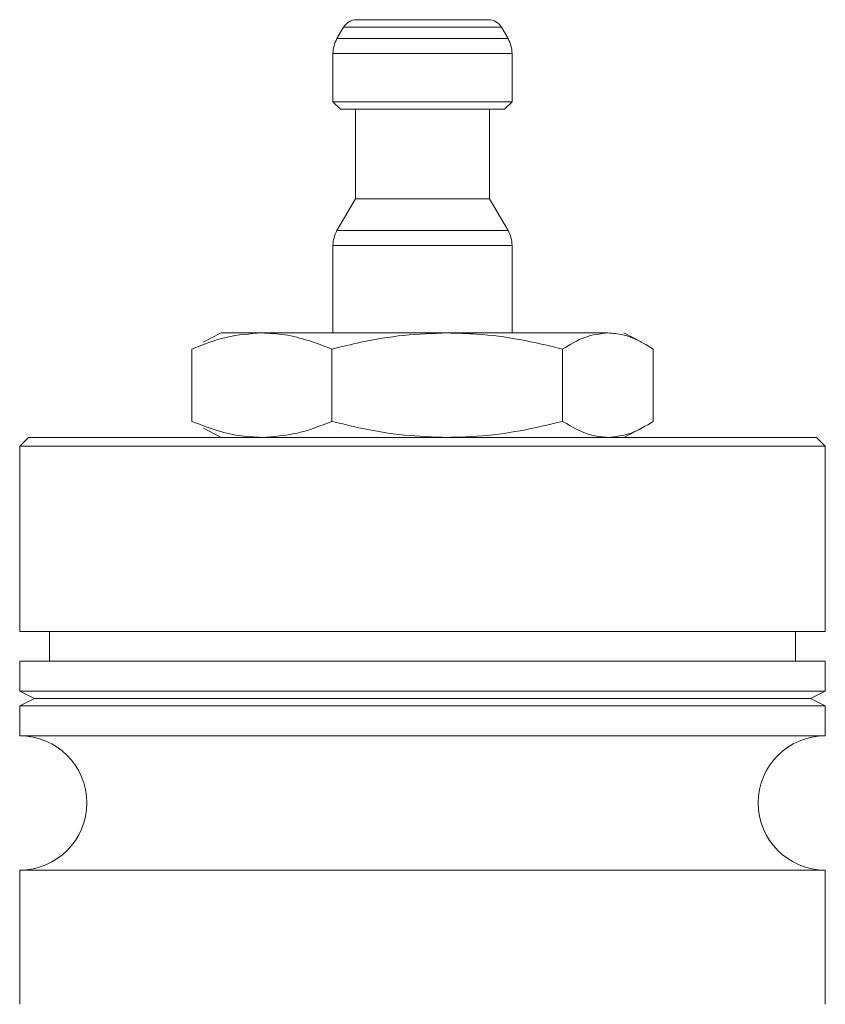
# Model space of a CAD drawing. Extents: x -853 to 21, y -13402 to -11927.
# Drawn here: x -465 to -411, y -12601 to -12535 of the extents above; entities that cross this region are included whole.
import ezdxf

# ---------------------------------------------------------------- set-up
doc = ezdxf.new("R2010")
doc.units = 0
doc.header["$LTSCALE"] = 0.5
doc.header["$MEASUREMENT"] = 0
doc.layers.get('0').update_dxf_attribs({"linetype": 'CONTINUOUS', "lineweight": 35})

msp = doc.modelspace()

# ---------------------------------------------------------------- linework, layer by layer
at = {"color": 7, "linetype": 'Continuous', "lineweight": 15}
for p, q in [((-443.61, -12535.905), (-444.053, -12536.673)), ((-442.743, -12535.405), (-438.321, -12535.405)), ((-442.743, -12535.405), (-433.898, -12535.405)), ((-438.321, -12535.405), (-433.898, -12535.405)), ((-432.589, -12536.673), (-433.032, -12535.905)), ((-444.321, -12537.673), (-444.321, -12540.905)), ((-432.321, -12540.905), (-432.321, -12537.673)), ((-444.321, -12540.905), (-443.821, -12541.405)), ((-444.321, -12540.905), (-438.321, -12540.905)), ((-438.321, -12540.905), (-432.321, -12540.905)), ((-432.821, -12541.405), (-432.321, -12540.905)), ((-443.821, -12541.405), (-438.321, -12541.405)), ((-442.821, -12541.405), (-442.821, -12547.405)), ((-438.321, -12541.405), (-432.821, -12541.405)), ((-433.821, -12547.405), (-433.821, -12541.405)), ((-442.821, -12547.405), (-444.053, -12549.539)), ((-442.821, -12547.405), (-438.321, -12547.405)), ((-438.321, -12547.405), (-433.821, -12547.405)), ((-432.589, -12549.539), (-433.821, -12547.405)), ((-444.321, -12550.539), (-444.321, -12556.405)), ((-432.321, -12556.405), (-432.321, -12550.539)), ((-451.821, -12556.405), (-453.022, -12557.023)), ((-451.821, -12556.405), (-449.094, -12556.405)), ((-449.094, -12556.405), (-436.662, -12556.405)), ((-436.662, -12556.405), (-425.889, -12556.405)), ((-423.62, -12557.023), (-424.821, -12556.405)), ((-453.791, -12562.329), (-453.791, -12557.48)), ((-444.398, -12562.329), (-444.398, -12557.48)), ((-428.927, -12562.329), (-428.927, -12557.48)), ((-422.85, -12562.329), (-422.85, -12557.48)), ((-453.002, -12562.796), (-451.821, -12563.405)), ((-424.821, -12563.405), (-423.639, -12562.796)), ((-464.735, -12563.405), (-465.321, -12563.991)), ((-464.735, -12563.405), (-438.321, -12563.405)), ((-438.321, -12563.405), (-411.907, -12563.405)), ((-411.321, -12563.991), (-411.907, -12563.405)), ((-465.321, -12563.991), (-465.321, -12576.405)), ((-465.321, -12563.991), (-438.321, -12563.991)), ((-438.321, -12563.991), (-411.321, -12563.991)), ((-411.321, -12576.405), (-411.321, -12563.991)), ((-465.321, -12576.405), (-438.321, -12576.405)), ((-463.321, -12576.405), (-463.321, -12578.405)), ((-438.321, -12576.405), (-411.321, -12576.405)), ((-413.321, -12578.405), (-413.321, -12576.405)), ((-465.321, -12578.405), (-465.321, -12580.405)), ((-465.321, -12578.405), (-438.321, -12578.405)), ((-438.321, -12578.405), (-411.321, -12578.405)), ((-411.321, -12580.405), (-411.321, -12578.405)), ((-465.321, -12580.405), (-464.321, -12580.905)), ((-465.321, -12580.405), (-438.321, -12580.405)), ((-464.321, -12580.905), (-465.321, -12581.405)), ((-464.321, -12580.905), (-438.321, -12580.905)), ((-438.321, -12580.405), (-411.321, -12580.405)), ((-438.321, -12580.905), (-412.321, -12580.905)), ((-412.321, -12580.905), (-411.321, -12580.405)), ((-411.321, -12581.405), (-412.321, -12580.905)), ((-465.321, -12581.405), (-465.321, -12583.405)), ((-465.321, -12581.405), (-438.321, -12581.405)), ((-438.321, -12581.405), (-411.321, -12581.405)), ((-411.321, -12583.405), (-411.321, -12581.405)), ((-465.321, -12583.405), (-438.321, -12583.405)), ((-438.321, -12583.405), (-411.321, -12583.405)), ((-465.321, -12592.405), (-465.321, -12601.405)), ((-465.321, -12592.405), (-438.321, -12592.405)), ((-438.321, -12592.405), (-411.321, -12592.405)), ((-411.321, -12601.405), (-411.321, -12592.405))]:
    msp.add_line(p, q, dxfattribs=at)
at = {"color": 8, "linetype": 'Continuous', "lineweight": 15}
for p, q in [((-443.61, -12535.905), (-438.321, -12535.905)), ((-438.321, -12535.905), (-433.032, -12535.905)), ((-444.053, -12536.673), (-438.321, -12536.673)), ((-438.321, -12536.673), (-432.589, -12536.673)), ((-444.321, -12537.673), (-438.321, -12537.673)), ((-438.321, -12537.673), (-432.321, -12537.673)), ((-444.053, -12549.539), (-438.321, -12549.539)), ((-438.321, -12549.539), (-432.589, -12549.539)), ((-444.321, -12550.539), (-438.321, -12550.539)), ((-438.321, -12550.539), (-432.321, -12550.539))]:
    msp.add_line(p, q, dxfattribs=at)
at = {"color": 7, "linetype": 'Continuous', "lineweight": 15}
for centre, radius, start, end in [((-442.743, -12536.405), 1, 90, 150), ((-433.898, -12536.405), 1, 30, 90), ((-442.321, -12537.673), 2, 150, 180), ((-434.321, -12537.673), 2, 0, 30), ((-442.321, -12550.539), 2, 150, 180), ((-434.321, -12550.539), 2, 0, 30), ((-465.321, -12587.905), 4.5, 270, 90), ((-411.321, -12587.905), 4.5, 90, 270)]:
    msp.add_arc(centre, radius, start, end, dxfattribs=at)
for points, knots in [([(-453.791, -12557.48), (-453.024, -12557.178), (-451.48, -12556.571), (-449.893, -12556.46), (-449.094, -12556.405)], [0, 0, 0, 0, 0.496332, 1, 1, 1, 1]), ([(-449.094, -12556.405), (-448.578, -12556.428), (-446.992, -12556.499), (-445.442, -12557.085), (-444.398, -12557.48)], [0, 0, 0, 0, 0.325894, 1, 1, 1, 1]), ([(-444.398, -12557.48), (-443.749, -12557.322), (-442.161, -12556.935), (-439.58, -12556.503), (-437.638, -12556.438), (-436.662, -12556.405)], [0, 0, 0, 0, 0.255805, 0.626097, 1, 1, 1, 1]), ([(-436.662, -12556.405), (-435.999, -12556.42), (-434.366, -12556.459), (-431.772, -12556.803), (-429.878, -12557.254), (-428.927, -12557.48)], [0, 0, 0, 0, 0.254375, 0.625609, 1, 1, 1, 1]), ([(-428.927, -12557.48), (-428.431, -12557.178), (-427.432, -12556.571), (-426.406, -12556.46), (-425.889, -12556.405)], [0, 0, 0, 0, 0.496332, 1, 1, 1, 1]), ([(-425.889, -12556.405), (-425.555, -12556.428), (-424.529, -12556.499), (-423.526, -12557.085), (-422.85, -12557.48)], [0, 0, 0, 0, 0.325894, 1, 1, 1, 1]), ([(-449.094, -12563.405), (-449.611, -12563.381), (-451.197, -12563.31), (-452.746, -12562.724), (-453.791, -12562.329)], [0, 0, 0, 0, 0.325894, 1, 1, 1, 1]), ([(-444.398, -12562.329), (-445.164, -12562.631), (-446.709, -12563.239), (-448.295, -12563.349), (-449.094, -12563.405)], [0, 0, 0, 0, 0.496332, 1, 1, 1, 1]), ([(-436.662, -12563.405), (-437.628, -12563.372), (-439.57, -12563.307), (-442.152, -12562.877), (-443.749, -12562.487), (-444.398, -12562.329)], [0, 0, 0, 0, 0.370087, 0.744195, 1, 1, 1, 1]), ([(-428.927, -12562.329), (-429.871, -12562.554), (-431.764, -12563.005), (-434.359, -12563.35), (-435.999, -12563.389), (-436.662, -12563.405)], [0, 0, 0, 0, 0.371473, 0.745625, 1, 1, 1, 1]), ([(-425.889, -12563.405), (-426.223, -12563.381), (-427.249, -12563.31), (-428.251, -12562.724), (-428.927, -12562.329)], [0, 0, 0, 0, 0.325894, 1, 1, 1, 1]), ([(-422.85, -12562.329), (-423.346, -12562.631), (-424.346, -12563.239), (-425.372, -12563.349), (-425.889, -12563.405)], [0, 0, 0, 0, 0.496332, 1, 1, 1, 1])]:
    msp.add_open_spline(points, degree=3, knots=knots, dxfattribs=at)

doc.saveas('drawing.dxf')
